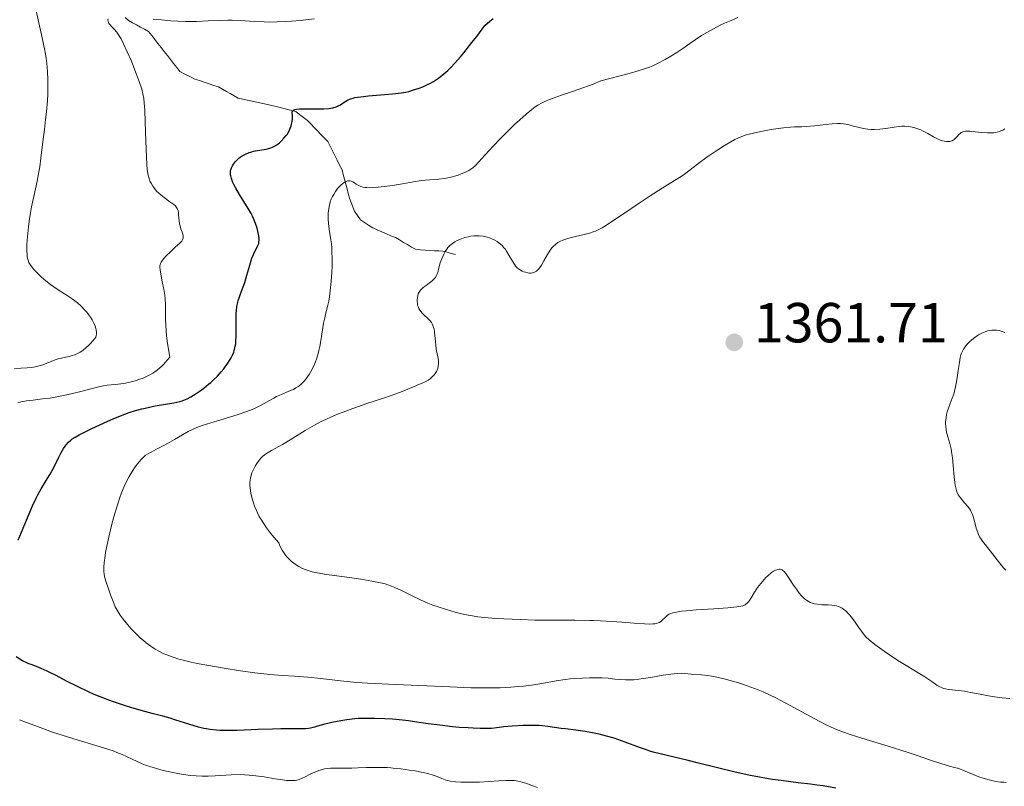
# Model space of a CAD drawing. Units: metres. Extents: x 674131 to 678661, y 4755696 to 4758780.
# Drawn here: x 676876 to 677051, y 4756729 to 4756865 of the extents above; entities that cross this region are included whole.
import ezdxf

# ---------------------------------------------------------------- set-up
doc = ezdxf.new("R2010")
doc.units = ezdxf.units.M
doc.header["$MEASUREMENT"] = 0
doc.linetypes.add('DGN Style 3', pattern=[76.5443, 54.6745, -21.8698])
for name, color, linetype, lineweight in [('Carátula', 7, 'Continuous', 0), ('Elementos auxiliares', 7, 'Continuous', 0), ('Hidrografía', 7, 'Continuous', 0), ('Relieve y altimetría', 7, 'Continuous', 0), ('Textos de rotulación', 7, 'Continuous', 0)]:
    doc.layers.add(name, color=color, linetype=linetype, lineweight=lineweight)
doc.styles.add('Style-arial', font='arial.shx', dxfattribs={"bigfont": 'arialbig.shx'})

# ---------------------------------------------------------------- blocks, each defined once
blk = doc.blocks.new('5PATER')
at = {"layer": 'Relieve y altimetría', "linetype": 'Continuous', "lineweight": 0}
h = blk.add_hatch(color=250, dxfattribs=at)
edge = h.paths.add_edge_path()
edge.add_ellipse((0, 0), major_axis=(-1.1, -1.11), ratio=0.999422, start_angle=0, end_angle=360)

msp = doc.modelspace()

# ---------------------------------------------------------------- linework, layer by layer
at = {"layer": 'Carátula', "color": 7, "linetype": 'Continuous', "lineweight": 0}
msp.add_3dface([(674207.5, 4755696.32), (678661.01, 4755811.28), (678584.38, 4758780.3), (674130.86, 4758665.34)], dxfattribs=at)
at = {"layer": 'Elementos auxiliares', "color": 250, "linetype": 'Continuous', "lineweight": 0}
msp.add_3dface([(675081.64, 4756112.67), (678481.55, 4756200.43), (678421.19, 4758513.86), (675022.4, 4758426.09)], dxfattribs=at)
at = {"layer": 'Hidrografía', "color": 142, "linetype": 'DGN Style 3', "lineweight": 13}
for points in [[(676894.89, 4756865.69, 1379.77), (676895.5, 4756865.13, 1379.7), (676896.22, 4756864.75, 1379.67), (676896.93, 4756864.36, 1379.6), (676897.65, 4756863.98, 1379.53), (676898.36, 4756863.59, 1379.46), (676899.08, 4756863.21, 1379.31), (676899.64, 4756862.5, 1379.23), (676900.19, 4756861.78, 1379.16), (676900.74, 4756861.07, 1379.04), (676901.3, 4756860.36, 1378.86), (676901.86, 4756859.64, 1378.74), (676902.41, 4756858.93, 1378.56), (676902.96, 4756858.22, 1378.44), (676903.52, 4756857.51, 1378.29), (676904.08, 4756856.79, 1378.06), (676904.63, 4756856.08, 1377.77), (676905.52, 4756855.63, 1377.57), (676906.4, 4756855.19, 1377.46), (676907.29, 4756854.74, 1377.5), (676908.13, 4756854.46, 1377.39), (676908.97, 4756854.18, 1377.22), (676909.82, 4756853.9, 1376.96), (676910.66, 4756853.62, 1376.62), (676911.5, 4756853.34, 1376.33), (676912.2, 4756852.94, 1376.23), (676912.9, 4756852.54, 1376.07), (676913.59, 4756852.15, 1376), (676914.29, 4756851.75, 1376.08), (676914.99, 4756851.35, 1376), (676915.81, 4756851.17, 1375.85), (676916.64, 4756850.99, 1375.76), (676917.46, 4756850.8, 1375.76), (676918.29, 4756850.62, 1375.71), (676919.11, 4756850.44, 1375.63), (676919.91, 4756850.27, 1375.51), (676920.72, 4756850.09, 1375.37)], [(676920.72, 4756850.09, 1375.37), (676921.52, 4756849.92, 1375.26), (676922.44, 4756849.69, 1375.12), (676923.37, 4756849.46, 1375.13), (676924.29, 4756849.22, 1374.97), (676925.22, 4756848.99, 1374.89), (676925.91, 4756848.46, 1374.86), (676926.61, 4756847.92, 1374.51), (676927.3, 4756847.39, 1374.02), (676927.9, 4756846.77, 1373.79), (676928.5, 4756846.15, 1373.66), (676929.1, 4756845.53, 1373.6), (676929.7, 4756844.91, 1373.43), (676930.3, 4756844.29, 1373.14), (676930.9, 4756843.67, 1372.81), (676931.33, 4756842.83, 1372.44), (676931.75, 4756841.99, 1371.99), (676932.18, 4756841.15, 1371.47), (676932.61, 4756840.31, 1371.11), (676933.03, 4756839.47, 1370.68), (676933.46, 4756838.63, 1370.24), (676933.68, 4756837.78, 1370.02), (676933.9, 4756836.94, 1369.86), (676934.12, 4756836.09, 1369.8), (676934.34, 4756835.25, 1369.78), (676934.56, 4756834.4, 1369.65), (676934.78, 4756833.56, 1369.41), (676935.08, 4756832.8, 1369.22), (676935.38, 4756832.04, 1369.08), (676935.68, 4756831.28, 1368.98), (676936.21, 4756830.51, 1368.82), (676936.74, 4756829.74, 1368.63), (676937.46, 4756829.26, 1368.45), (676938.18, 4756828.78, 1368.16), (676938.9, 4756828.3, 1368.04), (676939.71, 4756827.95, 1367.98), (676940.52, 4756827.61, 1367.91), (676941.34, 4756827.26, 1367.76), (676942.15, 4756826.92, 1367.57), (676942.96, 4756826.57, 1367.44), (676943.67, 4756826.16, 1367.38), (676944.39, 4756825.74, 1367.31), (676945.1, 4756825.33, 1366.95), (676945.82, 4756824.91, 1366.52), (676946.53, 4756824.5, 1366.07), (676947.41, 4756824.42, 1365.96), (676948.28, 4756824.35, 1365.79), (676949.16, 4756824.27, 1365.57), (676949.9, 4756824.25, 1365.45), (676950.63, 4756824.22, 1365.36), (676951.37, 4756824.2, 1365.25), (676952.12, 4756823.99, 1364.18), (676952.86, 4756823.77, 1362.57), (676953.61, 4756823.56, 1360.85)]]:
    msp.add_polyline3d(points, dxfattribs=at)
at = {"layer": 'Relieve y altimetría', "color": 36, "linetype": 'Continuous', "lineweight": 0, "flags": 128}
for points, elevation in [([(676877.56, 4756822.85), (676877.5, 4756823.19), (676877.46, 4756823.56), (676877.43, 4756824.25), (676877.43, 4756825.27), (676877.48, 4756826.1), (676877.58, 4756827.29), (676877.72, 4756828.52), (676877.93, 4756829.99), (676878.09, 4756831), (676878.28, 4756832.03), (676878.66, 4756833.89), (676879.25, 4756836.62), (676879.58, 4756838.26), (676879.74, 4756839.16), (676879.94, 4756840.68), (676880.28, 4756843.57), (676880.54, 4756845.79), (676880.75, 4756847.53), (676880.91, 4756848.94), (676881.09, 4756850.91), (676881.15, 4756852.08), (676881.18, 4756853.44), (676881.18, 4756854.61), (676881.11, 4756856.08), (676880.99, 4756857.49), (676880.87, 4756858.47), (676880.64, 4756859.84), (676880.18, 4756862.09), (676879.45, 4756865.27), (676878.53, 4756869.29)], 1385), ([(676902.88, 4756824.02), (676903.81, 4756824.87), (676904.6, 4756825.58), (676904.77, 4756825.74), (676904.97, 4756825.97), (676905.11, 4756826.2), (676905.17, 4756826.35), (676905.2, 4756826.53), (676905.22, 4756826.72), (676905.19, 4756826.9), (676905.13, 4756827.18), (676905.02, 4756827.56), (676904.81, 4756828.16), (676904.66, 4756828.68), (676904.57, 4756829.04), (676904.5, 4756829.54), (676904.44, 4756830.08), (676904.4, 4756830.64), (676904.37, 4756831.01), (676904.3, 4756831.4), (676904.22, 4756831.66), (676904.05, 4756831.94), (676903.83, 4756832.21), (676903.55, 4756832.44), (676902.84, 4756832.96), (676901.84, 4756833.68), (676901.22, 4756834.16), (676900.89, 4756834.45), (676900.5, 4756834.83), (676900.16, 4756835.22), (676899.8, 4756835.72), (676899.5, 4756836.23), (676899.32, 4756836.61), (676899.15, 4756837.06), (676899.04, 4756837.43), (676898.94, 4756837.96), (676898.83, 4756838.75), (676898.77, 4756839.51), (676898.69, 4756840.99), (676898.6, 4756843.72), (676898.49, 4756847.16), (676898.4, 4756849.22), (676898.3, 4756850.52), (676898.2, 4756851.29), (676898.04, 4756852.14), (676897.84, 4756852.92), (676897.38, 4756854.28), (676896.63, 4756856.32), (676896.01, 4756857.9), (676895.29, 4756859.58), (676894.62, 4756861.01), (676894.18, 4756861.86), (676893.86, 4756862.4), (676893.42, 4756863.05), (676892.95, 4756863.62), (676892.5, 4756864.08), (676892.24, 4756864.35), (676892.03, 4756864.61), (676891.93, 4756864.8), (676891.86, 4756865.04), (676891.84, 4756865.28), (676891.86, 4756865.46)], 1380), ([(676899.88, 4756865.41), (676901.34, 4756865.25), (676903.03, 4756865.1), (676904.27, 4756865.02), (676905.65, 4756864.98), (676907.57, 4756864.98), (676909.65, 4756865.06), (676911.85, 4756865.16), (676913.16, 4756865.2), (676913.93, 4756865.19), (676915.33, 4756865.13), (676917.95, 4756864.96), (676919.62, 4756864.88), (676920.63, 4756864.86), (676921.93, 4756864.89), (676923.37, 4756864.96), (676924.45, 4756865.03), (676925.99, 4756865.16), (676928.54, 4756865.42)], 1380), ([(676936.54, 4756835.76), (676936.82, 4756835.65), (676937.21, 4756835.55), (676937.56, 4756835.49), (676937.87, 4756835.46), (676938.35, 4756835.44), (676938.93, 4756835.46), (676939.89, 4756835.52), (676940.94, 4756835.64), (676942.4, 4756835.85), (676944.17, 4756836.16), (676946.17, 4756836.5), (676947.53, 4756836.7), (676949.03, 4756836.83), (676950.67, 4756836.97), (676951.66, 4756837.08), (676952.28, 4756837.19), (676953.1, 4756837.4), (676953.84, 4756837.62), (676954.08, 4756837.69), (676954.6, 4756837.88), (676955.42, 4756838.22), (676955.99, 4756838.51), (676956.32, 4756838.71), (676956.72, 4756839), (676957.12, 4756839.35), (676957.79, 4756840.06), (676958.86, 4756841.23), (676960.35, 4756842.86), (676961.59, 4756844.17), (676963.05, 4756845.63), (676964.18, 4756846.72), (676965.05, 4756847.52), (676966.17, 4756848.52), (676967.17, 4756849.36), (676967.78, 4756849.81), (676968.24, 4756850.1), (676968.93, 4756850.47), (676969.72, 4756850.85), (676970.32, 4756851.11), (676971.14, 4756851.43), (676972.48, 4756851.9), (676974.24, 4756852.47), (676975.42, 4756852.87), (676978.07, 4756853.86), (676979.48, 4756854.41), (676984.5, 4756855.73), (676986.11, 4756856.19), (676987.24, 4756856.55), (676988.12, 4756856.86), (676988.69, 4756857.09), (676989.52, 4756857.5), (676990.86, 4756858.21), (676991.88, 4756858.78), (676992.94, 4756859.44), (676994.03, 4756860.17), (676995.24, 4756861.03), (676996.23, 4756861.71), (676997.36, 4756862.45), (676998.29, 4756863.02), (676999.45, 4756863.68), (677000.65, 4756864.3), (677001.44, 4756864.69), (677002.29, 4756865.05), (677003.79, 4756865.67)], 1370), ([(676957.34, 4756826.9), (676957.85, 4756826.88), (676958.55, 4756826.81), (676959.23, 4756826.68), (676959.69, 4756826.54), (676960.22, 4756826.32), (676960.59, 4756826.13), (676961, 4756825.87), (676961.38, 4756825.6), (676961.64, 4756825.39), (676961.96, 4756825.09), (676962.18, 4756824.85), (676962.42, 4756824.57), (676962.68, 4756824.19), (676963.12, 4756823.46), (676963.76, 4756822.38), (676964.16, 4756821.74), (676964.37, 4756821.47), (676964.53, 4756821.29), (676964.8, 4756821.05), (676965.18, 4756820.79), (676965.47, 4756820.63), (676965.72, 4756820.53), (676966.09, 4756820.42), (676966.48, 4756820.33), (676966.74, 4756820.29), (676967.03, 4756820.29), (676967.32, 4756820.33), (676967.54, 4756820.39), (676967.79, 4756820.51), (676967.99, 4756820.63), (676968.21, 4756820.81), (676968.42, 4756821.03), (676968.6, 4756821.26), (676968.89, 4756821.68), (676969.33, 4756822.43), (676969.96, 4756823.56), (676970.43, 4756824.35), (676970.73, 4756824.75), (676970.98, 4756825.03), (676971.37, 4756825.37), (676971.82, 4756825.69), (676972.18, 4756825.89), (676972.68, 4756826.12), (676973.23, 4756826.33), (676973.78, 4756826.49), (676974.95, 4756826.79), (676976.49, 4756827.15), (676977.46, 4756827.39), (676978.09, 4756827.58), (676978.5, 4756827.74), (676979, 4756827.96), (676979.68, 4756828.33), (676980.28, 4756828.69), (676981.4, 4756829.42), (676983.48, 4756830.83), (676986.24, 4756832.71), (676988.22, 4756834.02), (676990.37, 4756835.37), (676992.56, 4756836.72), (676993.73, 4756837.45), (676994.34, 4756837.87), (676995.35, 4756838.62), (676997.16, 4756840.02), (676998.44, 4756840.96), (677000.05, 4756842.07), (677001.44, 4756842.96), (677002.54, 4756843.61), (677003.26, 4756843.98), (677003.79, 4756844.23), (677004.54, 4756844.54), (677005.29, 4756844.81), (677005.82, 4756844.97), (677006.57, 4756845.16), (677007.9, 4756845.44), (677009.73, 4756845.77), (677010.99, 4756845.97), (677011.94, 4756846.08), (677013.19, 4756846.19), (677013.89, 4756846.23), (677015.15, 4756846.27), (677015.94, 4756846.32), (677017.44, 4756846.45), (677019.42, 4756846.66), (677020.58, 4756846.77), (677021.49, 4756846.83), (677022.05, 4756846.83), (677022.57, 4756846.79), (677022.98, 4756846.72), (677023.58, 4756846.59), (677024.36, 4756846.39), (677025.34, 4756846.14), (677026.11, 4756845.98), (677026.93, 4756845.85), (677027.51, 4756845.8), (677028.1, 4756845.79), (677029.02, 4756845.83), (677030.12, 4756845.97), (677031.57, 4756846.19), (677032.5, 4756846.32), (677032.97, 4756846.37)], 1365), ([(677032.97, 4756846.37), (677033.49, 4756846.37), (677034.17, 4756846.31), (677034.81, 4756846.2), (677035.26, 4756846.1), (677035.8, 4756845.93), (677036.33, 4756845.72), (677036.76, 4756845.51), (677037.57, 4756845.05), (677038.6, 4756844.46), (677039.29, 4756844.1), (677039.8, 4756843.89), (677040.15, 4756843.79), (677040.54, 4756843.71), (677040.9, 4756843.66), (677041.16, 4756843.66), (677041.46, 4756843.67), (677041.67, 4756843.72), (677041.89, 4756843.79), (677042.06, 4756843.87), (677042.24, 4756843.99), (677042.45, 4756844.17), (677042.67, 4756844.4), (677042.9, 4756844.67), (677043.08, 4756844.87), (677043.33, 4756845.1), (677043.5, 4756845.24), (677043.65, 4756845.32), (677043.9, 4756845.4), (677044.25, 4756845.48), (677044.6, 4756845.5), (677045.03, 4756845.48), (677045.42, 4756845.44), (677047.19, 4756845.24), (677048.18, 4756845.17), (677048.7, 4756845.17), (677049.29, 4756845.22), (677049.89, 4756845.33), (677050.28, 4756845.44), (677050.65, 4756845.58), (677050.92, 4756845.69), (677051.28, 4756845.89)], 1365), ([(676893.65, 4756779.47), (676893.96, 4756780.42), (676894.26, 4756781.24), (676894.73, 4756782.37), (676895.2, 4756783.38), (676895.59, 4756784.12), (676896.13, 4756785.03), (676896.7, 4756785.88), (676897.09, 4756786.42), (676897.39, 4756786.78), (676897.8, 4756787.24), (676898.21, 4756787.63), (676898.49, 4756787.86), (676898.88, 4756788.13), (676899.51, 4756788.49), (676900.38, 4756788.93), (676901.54, 4756789.51), (676902.46, 4756790.01), (676903.67, 4756790.72), (676905.11, 4756791.57), (676906.08, 4756792.12), (676906.97, 4756792.56), (676907.64, 4756792.86), (676908.6, 4756793.21), (676910.13, 4756793.7), (676911.75, 4756794.18), (676913.64, 4756794.74), (676915, 4756795.16), (676916.35, 4756795.62), (676917.18, 4756795.92), (676917.9, 4756796.23), (676918.82, 4756796.68), (676919.6, 4756797.09), (676920.55, 4756797.64), (676921.31, 4756798.06), (676921.83, 4756798.33), (676922.71, 4756798.72), (676924.02, 4756799.28), (676924.81, 4756799.63), (676925.24, 4756799.87), (676925.75, 4756800.21), (676926.22, 4756800.58), (676926.53, 4756800.88), (676926.77, 4756801.14), (676927.14, 4756801.59), (676927.6, 4756802.25), (676927.92, 4756802.77), (676928.25, 4756803.42), (676928.56, 4756804.09), (676928.75, 4756804.54), (676928.91, 4756805), (676929.13, 4756805.75), (676929.34, 4756806.54), (676929.49, 4756807.24), (676929.68, 4756808.24), (676929.85, 4756809.4), (676930.03, 4756810.61), (676930.16, 4756811.41), (676930.37, 4756812.34), (676930.66, 4756813.46), (676930.88, 4756814.33), (676931.08, 4756815.29), (676931.21, 4756816.05), (676931.36, 4756817.12), (676931.53, 4756818.76), (676931.64, 4756820.41), (676931.68, 4756821.56), (676931.68, 4756822.86), (676931.66, 4756824.07), (676931.62, 4756824.79), (676931.56, 4756825.45), (676931.41, 4756826.53), (676931.16, 4756828.06), (676931.03, 4756829.09), (676930.98, 4756829.85), (676930.97, 4756830.38), (676930.99, 4756830.94), (676931.03, 4756831.36), (676931.15, 4756832.08), (676931.27, 4756832.61), (676931.37, 4756832.91), (676931.55, 4756833.38), (676931.77, 4756833.86), (676931.98, 4756834.25), (676932.32, 4756834.78), (676932.67, 4756835.28), (676932.93, 4756835.58), (676933.25, 4756835.92), (676933.57, 4756836.2), (676933.92, 4756836.45), (676934.17, 4756836.57), (676934.42, 4756836.65), (676934.6, 4756836.68), (676934.74, 4756836.68), (676934.92, 4756836.66), (676935.1, 4756836.6), (676935.37, 4756836.48), (676935.66, 4756836.31), (676935.97, 4756836.1), (676936.22, 4756835.94), (676936.54, 4756835.76)], 1370), ([(676917.71, 4756785.4), (676918.01, 4756785.99), (676918.31, 4756786.47), (676918.74, 4756787.05), (676919.08, 4756787.46), (676919.32, 4756787.69), (676919.65, 4756787.97), (676920.02, 4756788.23), (676920.93, 4756788.76), (676922.87, 4756789.84), (676923.49, 4756790.2), (676924.72, 4756790.94), (676926.91, 4756792.31), (676928.57, 4756793.28), (676929.74, 4756793.91), (676930.56, 4756794.3), (676931.57, 4756794.75), (676932.65, 4756795.2), (676933.67, 4756795.6), (676935.36, 4756796.22), (676937.88, 4756797.11), (676940.62, 4756798.03), (676942.37, 4756798.62), (676944.12, 4756799.25), (676945.17, 4756799.67), (676945.87, 4756799.97), (676946.31, 4756800.16), (676946.94, 4756800.4), (676947.71, 4756800.7), (676948.24, 4756800.95), (676948.75, 4756801.27), (676949.11, 4756801.52), (676949.48, 4756801.85), (676949.82, 4756802.2), (676950.01, 4756802.46), (676950.22, 4756802.77), (676950.34, 4756803.01), (676950.45, 4756803.31), (676950.56, 4756803.75), (676950.6, 4756804.19), (676950.6, 4756804.49), (676950.57, 4756804.8), (676950.47, 4756805.43), (676950.27, 4756806.49), (676950.15, 4756807.33), (676950.06, 4756808.2), (676949.96, 4756809.19), (676949.89, 4756809.84), (676949.8, 4756810.32), (676949.72, 4756810.63), (676949.62, 4756810.96), (676949.49, 4756811.25), (676949.35, 4756811.48), (676949.11, 4756811.81), (676948.67, 4756812.26), (676948.05, 4756812.82), (676947.75, 4756813.1), (676947.49, 4756813.4), (676947.26, 4756813.7), (676947.11, 4756813.98), (676946.96, 4756814.34), (676946.89, 4756814.59), (676946.84, 4756814.89), (676946.82, 4756815.21), (676946.82, 4756815.49), (676946.86, 4756815.9), (676946.92, 4756816.3), (676947.01, 4756816.59), (676947.18, 4756816.91), (676947.42, 4756817.24), (676947.62, 4756817.46), (676947.88, 4756817.69), (676948.38, 4756818.07), (676949.02, 4756818.56), (676949.46, 4756818.91), (676949.84, 4756819.28), (676950.04, 4756819.51), (676950.12, 4756819.63), (676950.33, 4756820.03), (676950.48, 4756820.41), (676950.68, 4756821.24), (676950.92, 4756822.09), (676951.12, 4756822.67), (676951.35, 4756823.24), (676951.6, 4756823.78), (676951.8, 4756824.13), (676952.06, 4756824.53), (676952.27, 4756824.82), (676952.59, 4756825.15), (676952.86, 4756825.38), (676953.1, 4756825.56), (676953.49, 4756825.81), (676953.92, 4756826.05), (676954.23, 4756826.2), (676954.66, 4756826.37), (676955.28, 4756826.57), (676955.91, 4756826.73), (676956.37, 4756826.81), (676956.87, 4756826.87), (676957.04, 4756826.88), (676957.34, 4756826.9)], 1365), ([(676875.82, 4756797.26), (676876.44, 4756797.4), (676877.38, 4756797.56), (676878.53, 4756797.72), (676880.24, 4756797.92), (676881.6, 4756798.09), (676882.49, 4756798.23), (676883.65, 4756798.45), (676885.32, 4756798.82), (676887.25, 4756799.31), (676889.3, 4756799.85), (676890.44, 4756800.13), (676891.04, 4756800.26), (676891.73, 4756800.37), (676892.44, 4756800.45), (676893.16, 4756800.51), (676893.64, 4756800.56), (676894.15, 4756800.63), (676894.94, 4756800.75), (676895.73, 4756800.91), (676896.66, 4756801.14), (676897.53, 4756801.41), (676898.13, 4756801.63), (676898.6, 4756801.84), (676899.27, 4756802.18), (676899.81, 4756802.48), (676900.17, 4756802.71), (676900.61, 4756803.03), (676901.07, 4756803.42), (676901.4, 4756803.73), (676901.73, 4756804.07), (676902.04, 4756804.41), (676902.82, 4756805.32), (676902.43, 4756807.79), (676902.25, 4756809.15), (676902.17, 4756810.03), (676902.11, 4756811.03), (676902.09, 4756812.05), (676902.09, 4756813.38), (676902.07, 4756814.7), (676902.01, 4756815.63), (676901.93, 4756816.36), (676901.76, 4756817.44), (676901.51, 4756818.74), (676901.24, 4756820.08), (676901.11, 4756820.83), (676901.07, 4756821.31), (676901.07, 4756821.56), (676901.1, 4756821.73), (676901.18, 4756821.96), (676901.28, 4756822.2), (676901.41, 4756822.41), (676901.71, 4756822.8), (676902.26, 4756823.41), (676902.88, 4756824.02)], 1380), ([(676875.21, 4756803.33), (676876.41, 4756803.4), (676877.51, 4756803.46), (676878.2, 4756803.52), (676878.62, 4756803.58), (676879.21, 4756803.71), (676879.8, 4756803.86), (676880.3, 4756804.01), (676880.98, 4756804.26), (676881.73, 4756804.56), (676882.48, 4756804.86), (676882.99, 4756805.03), (676883.61, 4756805.18), (676884.37, 4756805.34), (676884.94, 4756805.46), (676885.51, 4756805.62), (676885.93, 4756805.77), (676886.41, 4756805.98), (676886.89, 4756806.23), (676887.19, 4756806.41), (676887.48, 4756806.63), (676887.94, 4756806.99), (676888.39, 4756807.4), (676888.74, 4756807.75), (676889.18, 4756808.23), (676889.52, 4756808.65), (676889.68, 4756808.92), (676889.78, 4756809.2), (676889.82, 4756809.43), (676889.81, 4756809.79), (676889.76, 4756810.17), (676889.69, 4756810.45), (676889.57, 4756810.84), (676889.33, 4756811.41), (676889.03, 4756812), (676888.77, 4756812.43), (676888.41, 4756812.93), (676888.11, 4756813.31), (676887.7, 4756813.78), (676887.08, 4756814.41), (676886.42, 4756814.99), (676885.98, 4756815.36), (676885.51, 4756815.68), (676884.61, 4756816.28), (676883.17, 4756817.2), (676882.22, 4756817.83), (676881.63, 4756818.27), (676880.83, 4756818.9), (676880.05, 4756819.58), (676879.43, 4756820.16), (676878.7, 4756820.92), (676878.23, 4756821.46), (676878, 4756821.78), (676877.8, 4756822.16), (676877.64, 4756822.56), (676877.56, 4756822.85)], 1385), ([(677051.42, 4756767.51), (677051.08, 4756767.87), (677050.73, 4756768.29), (677048.67, 4756770.96), (677047.29, 4756772.68), (677046.94, 4756773.17), (677046.77, 4756773.46), (677046.58, 4756773.83), (677046.43, 4756774.19), (677046.19, 4756774.97), (677045.79, 4756776.43), (677045.51, 4756777.37), (677045.35, 4756777.76), (677045.13, 4756778.18), (677044.88, 4756778.57), (677044.63, 4756778.9), (677044.21, 4756779.38), (677043.72, 4756779.9), (677043.41, 4756780.28), (677043.16, 4756780.63), (677042.99, 4756780.92), (677042.81, 4756781.29), (677042.75, 4756781.42), (677042.66, 4756781.68), (677042.54, 4756782.12), (677042.43, 4756782.6), (677042.35, 4756783.07), (677042.24, 4756784.09), (677042.07, 4756786.13), (677041.96, 4756787.44), (677041.86, 4756788.16), (677041.7, 4756789.04), (677041.46, 4756789.98), (677041.12, 4756791.18), (677040.91, 4756792.01), (677040.82, 4756792.49), (677040.76, 4756793.01), (677040.72, 4756793.5), (677040.72, 4756793.82), (677040.75, 4756794.15), (677040.81, 4756794.65), (677040.9, 4756795.18), (677041.01, 4756795.63), (677041.22, 4756796.29), (677041.53, 4756797.09), (677041.92, 4756798.06), (677042.17, 4756798.77), (677042.32, 4756799.29), (677042.5, 4756800.08), (677042.68, 4756800.95), (677042.81, 4756801.73), (677042.99, 4756802.95), (677043.18, 4756804.42), (677043.33, 4756805.29), (677043.46, 4756805.78), (677043.57, 4756806.08), (677043.73, 4756806.41), (677043.9, 4756806.74), (677044.08, 4756807.02), (677044.35, 4756807.38), (677044.58, 4756807.66), (677044.93, 4756808.03), (677045.32, 4756808.39), (677045.67, 4756808.68), (677046.15, 4756809.04), (677046.57, 4756809.3), (677047.16, 4756809.61), (677047.75, 4756809.86), (677048.17, 4756810), (677048.5, 4756810.08), (677048.92, 4756810.15), (677049.28, 4756810.16), (677049.75, 4756810.14), (677050.22, 4756810.06), (677050.63, 4756809.94), (677051.23, 4756809.7)], 1360), ([(677005.47, 4756761.66), (677005.25, 4756761.47), (677005.09, 4756761.35), (677004.87, 4756761.24), (677004.67, 4756761.17), (677004.33, 4756761.09), (677003.6, 4756760.98), (677002.04, 4756760.83), (676999.53, 4756760.65), (676996.41, 4756760.44), (676994.64, 4756760.29), (676993.78, 4756760.2), (676992.9, 4756760.07), (676992.22, 4756759.92), (676991.85, 4756759.8), (676991.62, 4756759.69), (676991.32, 4756759.49), (676990.89, 4756759.12), (676990.42, 4756758.67), (676990.1, 4756758.39), (676989.84, 4756758.22), (676989.64, 4756758.13), (676989.36, 4756758.04), (676989.03, 4756757.98), (676988.69, 4756757.95), (676988.03, 4756757.94), (676987.21, 4756757.97), (676985.35, 4756758.12), (676983.16, 4756758.29), (676981.42, 4756758.41), (676979.4, 4756758.52), (676978.14, 4756758.56), (676977.48, 4756758.58), (676974.82, 4756758.6), (676970.51, 4756758.62), (676967.73, 4756758.64), (676965.16, 4756758.72), (676962.23, 4756758.89), (676960.1, 4756759.01), (676958.75, 4756759.11), (676957.57, 4756759.24), (676956.66, 4756759.38), (676955.55, 4756759.59), (676954.68, 4756759.78), (676953.57, 4756760.05), (676952.03, 4756760.5), (676950.54, 4756760.98), (676949.61, 4756761.31), (676948.73, 4756761.66), (676947.4, 4756762.24), (676945.91, 4756762.95), (676944.03, 4756763.87), (676942.85, 4756764.43), (676942.22, 4756764.69), (676941.61, 4756764.91), (676941.11, 4756765.06), (676940.27, 4756765.26), (676938.76, 4756765.57), (676936.78, 4756765.91), (676934.79, 4756766.2), (676931.15, 4756766.68), (676930.32, 4756766.8), (676929.41, 4756766.95), (676928.67, 4756767.1), (676928.13, 4756767.23), (676927.42, 4756767.44), (676926.75, 4756767.68), (676926.31, 4756767.87), (676925.8, 4756768.14), (676925.29, 4756768.45), (676924.91, 4756768.73), (676924.44, 4756769.11), (676924.08, 4756769.44), (676923.67, 4756769.87), (676923.28, 4756770.35), (676923.03, 4756770.71), (676922.8, 4756771.09), (676922.42, 4756771.83), (676922.2, 4756772.35), (676921.34, 4756773.36), (676920.57, 4756774.31), (676920.05, 4756775), (676919.49, 4756775.83), (676919.06, 4756776.51), (676918.75, 4756777.04), (676918.41, 4756777.71), (676918.17, 4756778.21), (676917.91, 4756778.85), (676917.69, 4756779.47), (676917.54, 4756779.98), (676917.37, 4756780.63), (676917.25, 4756781.19), (676917.18, 4756781.62), (676917.1, 4756782.14), (676917.07, 4756782.52), (676917.07, 4756783.01), (676917.1, 4756783.48), (676917.16, 4756783.87), (676917.29, 4756784.37), (676917.44, 4756784.79), (676917.71, 4756785.4)], 1365), ([(677010.55, 4756744.82), (677009.41, 4756745.37), (677008.32, 4756745.87), (677007.42, 4756746.24), (677006.12, 4756746.73), (677004.81, 4756747.19), (677003.92, 4756747.48), (677002.84, 4756747.81), (677001.4, 4756748.19), (677000.05, 4756748.5), (676999.14, 4756748.69), (676998.48, 4756748.79), (676997.36, 4756748.9), (676995.51, 4756749.04), (676994.41, 4756749.16), (676993.73, 4756749.19), (676993.04, 4756749.17), (676992.51, 4756749.12), (676991.88, 4756749.04), (676990.54, 4756748.83), (676988.35, 4756748.46), (676986.97, 4756748.24), (676986.22, 4756748.14), (676985.3, 4756748.05), (676984.46, 4756748.02), (676983.82, 4756748.02), (676982.97, 4756748.07), (676981.96, 4756748.17), (676980.74, 4756748.3), (676979.68, 4756748.37), (676978.43, 4756748.4), (676977.41, 4756748.4), (676976.14, 4756748.35), (676974.85, 4756748.27), (676974, 4756748.19), (676973.14, 4756748.08), (676971.5, 4756747.83), (676968.94, 4756747.4), (676967.11, 4756747.11), (676965.73, 4756746.93), (676964.76, 4756746.82), (676963.48, 4756746.72), (676961.54, 4756746.62), (676959.45, 4756746.58), (676957.97, 4756746.58), (676956.34, 4756746.62), (676952.65, 4756746.78), (676945.74, 4756747.11), (676941.71, 4756747.27), (676939.39, 4756747.36), (676937.95, 4756747.42), (676936.1, 4756747.57), (676933.18, 4756747.87), (676929.68, 4756748.26), (676927.36, 4756748.49), (676925.03, 4756748.66), (676922.95, 4756748.79), (676921.41, 4756748.91), (676919.57, 4756749.1), (676917.93, 4756749.3), (676915.43, 4756749.65), (676912.5, 4756750.11), (676909.44, 4756750.63), (676907.73, 4756750.94), (676906.65, 4756751.16), (676905.43, 4756751.45), (676904.43, 4756751.73), (676903.45, 4756752.05), (676902.48, 4756752.39), (676901.68, 4756752.72), (676900.89, 4756753.12), (676900.26, 4756753.48), (676899.46, 4756754), (676898.66, 4756754.58), (676898.14, 4756755), (676897.62, 4756755.46), (676896.81, 4756756.24), (676896.05, 4756757.03), (676895.62, 4756757.51), (676894.57, 4756758.78), (676894.01, 4756759.51), (676893.47, 4756760.38), (676893.15, 4756760.99), (676892.75, 4756761.92), (676892.3, 4756763.1), (676891.93, 4756764.2), (676891.49, 4756765.57), (676891.26, 4756766.41), (676891.18, 4756766.82), (676891.14, 4756767.29), (676891.14, 4756768.03), (676891.2, 4756768.88), (676891.28, 4756769.61), (676891.43, 4756770.62), (676891.64, 4756771.77), (676891.86, 4756772.85), (676892.29, 4756774.68), (676892.68, 4756776.17), (676893.07, 4756777.59), (676893.25, 4756778.19), (676893.65, 4756779.47)], 1370), ([(677052.13, 4756744.74), (677050.8, 4756744.86), (677049.42, 4756745.03), (677048.38, 4756745.19), (677046.85, 4756745.47), (677045.16, 4756745.8), (677044.08, 4756745.99), (677042.98, 4756746.14), (677041.87, 4756746.25), (677041.23, 4756746.32), (677040.71, 4756746.41), (677040.37, 4756746.5), (677040.01, 4756746.65), (677039.71, 4756746.8), (677039.19, 4756747.11), (677038.26, 4756747.72), (677037.05, 4756748.54), (677036.14, 4756749.12), (677035.06, 4756749.76), (677033.69, 4756750.56), (677032.55, 4756751.26), (677031.15, 4756752.19), (677029.82, 4756753.12), (677028.18, 4756754.32), (677027.14, 4756755.16), (677026.62, 4756755.63), (677026.27, 4756756.03), (677025.78, 4756756.66), (677025.26, 4756757.4), (677024.64, 4756758.27), (677024.18, 4756758.9), (677023.69, 4756759.51), (677023.36, 4756759.89), (677023.1, 4756760.15), (677022.87, 4756760.35), (677022.57, 4756760.58), (677022.34, 4756760.74), (677022.01, 4756760.91), (677021.66, 4756761.06), (677021.35, 4756761.16), (677020.92, 4756761.25), (677020.52, 4756761.29), (677019.84, 4756761.33), (677018.74, 4756761.38), (677017.98, 4756761.45), (677017.43, 4756761.54), (677017.08, 4756761.63), (677016.67, 4756761.79), (677016.29, 4756761.98), (677016, 4756762.16), (677015.66, 4756762.43), (677015.39, 4756762.65), (677015.09, 4756762.96), (677014.73, 4756763.4), (677014.2, 4756764.12), (677013.7, 4756764.85), (677013.06, 4756765.84), (677012.59, 4756766.55), (677012.32, 4756766.92), (677012.03, 4756767.26), (677011.86, 4756767.42), (677011.68, 4756767.54), (677011.5, 4756767.62), (677011.35, 4756767.66), (677011.13, 4756767.66), (677010.89, 4756767.63), (677010.72, 4756767.59), (677010.5, 4756767.5), (677010.15, 4756767.31), (677009.8, 4756767.08), (677009.61, 4756766.94), (677008.78, 4756766.18), (677007.86, 4756765.15), (677007.32, 4756764.45), (677006.78, 4756763.63), (677006.17, 4756762.61), (677005.85, 4756762.1), (677005.67, 4756761.87), (677005.47, 4756761.66)], 1365), ([(677051.51, 4756729.81), (677051.05, 4756729.83), (677050.5, 4756729.87), (677050.06, 4756729.93), (677049.44, 4756730.04), (677048.47, 4756730.27), (677047.41, 4756730.57), (677046.62, 4756730.83), (677045.8, 4756731.13), (677044.18, 4756731.79), (677043.07, 4756732.28), (677042.3, 4756732.46), (677041.41, 4756732.69), (677040.04, 4756733.1), (677038.04, 4756733.77), (677035.65, 4756734.6), (677034.1, 4756735.14), (677032.8, 4756735.56), (677030.54, 4756736.26), (677027.19, 4756737.25), (677025.05, 4756737.9), (677023.56, 4756738.39), (677022.57, 4756738.75), (677021.35, 4756739.23), (677020.4, 4756739.63), (677019.62, 4756740), (677018.26, 4756740.68), (677015.92, 4756741.93), (677013.12, 4756743.46), (677011.47, 4756744.35), (677010.55, 4756744.82)], 1370), ([(676956.35, 4756729.83), (676955.33, 4756729.83), (676954.59, 4756729.86), (676953.64, 4756729.93), (676952.75, 4756730.05), (676952.2, 4756730.16), (676951.81, 4756730.28), (676951.21, 4756730.51), (676950.37, 4756730.85), (676949.64, 4756731.11), (676948.86, 4756731.33), (676948.18, 4756731.5), (676947.25, 4756731.7), (676946.48, 4756731.84), (676945.44, 4756732.01), (676943.92, 4756732.21), (676942.55, 4756732.35), (676942.14, 4756732.39), (676941.47, 4756732.43), (676940.56, 4756732.46), (676939.19, 4756732.46), (676937.73, 4756732.43), (676936.24, 4756732.38), (676935.18, 4756732.34), (676933.74, 4756732.34), (676932.22, 4756732.36), (676931.4, 4756732.34), (676930.94, 4756732.3), (676930.36, 4756732.2), (676929.79, 4756732.06), (676929.32, 4756731.91), (676928.64, 4756731.63), (676927.81, 4756731.25), (676926.92, 4756730.8), (676926.36, 4756730.54), (676925.83, 4756730.33), (676925.44, 4756730.22), (676925.12, 4756730.17), (676924.62, 4756730.13), (676924.05, 4756730.13), (676923.58, 4756730.16), (676922.87, 4756730.24), (676921.54, 4756730.45), (676919.62, 4756730.78), (676918.15, 4756730.99), (676916.93, 4756731.12), (676916.14, 4756731.18), (676915.36, 4756731.2), (676913.73, 4756731.14), (676910.88, 4756730.98), (676909.66, 4756730.93), (676908.6, 4756730.94), (676907.54, 4756730.98), (676906.6, 4756731.06), (676905.21, 4756731.24), (676903.66, 4756731.51), (676902.54, 4756731.75), (676901.67, 4756731.95), (676900.49, 4756732.27), (676899.32, 4756732.62), (676898.54, 4756732.89), (676897.93, 4756733.13), (676897.06, 4756733.51), (676896.18, 4756733.92), (676895.16, 4756734.4), (676894.36, 4756734.76), (676893.43, 4756735.14), (676892.75, 4756735.4), (676892.01, 4756735.66), (676890.26, 4756736.2), (676886.58, 4756737.29), (676883.7, 4756738.18), (676882, 4756738.75), (676880.3, 4756739.36), (676878.87, 4756739.9), (676877.35, 4756740.48), (676876.11, 4756740.93)], 1380), ([(676968.17, 4756728.91), (676967.18, 4756729.29), (676966.11, 4756729.67), (676965.23, 4756729.92), (676964.67, 4756730.04), (676964.11, 4756730.13), (676963.77, 4756730.15), (676962.56, 4756730.15), (676961.32, 4756730.1), (676957.88, 4756729.88), (676956.35, 4756729.83)], 1380)]:
    msp.add_lwpolyline(points, dxfattribs=dict(at, elevation=elevation))
at = {"layer": 'Relieve y altimetría', "color": 36, "linetype": 'Continuous', "lineweight": 30, "elevation": 1375, "flags": 128}
for points in [[(676925.07, 4756849.33), (676925.36, 4756849.39), (676925.92, 4756849.45), (676926.36, 4756849.46), (676927.42, 4756849.46), (676929.3, 4756849.45), (676930.24, 4756849.48), (676931.11, 4756849.53), (676931.49, 4756849.58), (676931.84, 4756849.65), (676932.43, 4756849.81), (676932.91, 4756850.02), (676933.18, 4756850.17), (676933.65, 4756850.5), (676934.12, 4756850.83), (676934.4, 4756851), (676934.95, 4756851.23), (676935.44, 4756851.37), (676935.73, 4756851.44), (676936.22, 4756851.53), (676936.8, 4756851.61), (676938.13, 4756851.76), (676942.42, 4756852.12), (676943.99, 4756852.3), (676944.81, 4756852.44), (676945.3, 4756852.55), (676946.18, 4756852.8), (676947.17, 4756853.14), (676947.82, 4756853.39), (676948.64, 4756853.76), (676949.03, 4756853.94), (676949.73, 4756854.33), (676950.08, 4756854.54), (676950.62, 4756854.92), (676951.57, 4756855.67), (676952.28, 4756856.29), (676952.71, 4756856.71), (676953.5, 4756857.54), (676954.51, 4756858.69), (676955.11, 4756859.42), (676956.54, 4756861.22), (676957.39, 4756862.32), (676958.84, 4756864.25), (676959.74, 4756865.04), (676960.3, 4756865.5)], [(676906.55, 4756798.28), (676907.53, 4756798.88), (676908.06, 4756799.24), (676908.88, 4756799.85), (676909.72, 4756800.52), (676910.13, 4756800.87), (676910.53, 4756801.24), (676911.29, 4756801.99), (676911.99, 4756802.75), (676912.42, 4756803.26), (676912.68, 4756803.6), (676913.17, 4756804.27), (676913.58, 4756804.92), (676913.76, 4756805.24), (676914, 4756805.72), (676914.2, 4756806.22), (676914.28, 4756806.47), (676914.42, 4756807), (676914.48, 4756807.28), (676914.55, 4756807.7), (676914.6, 4756808.16), (676914.65, 4756809.11), (676914.66, 4756810.09), (676914.64, 4756811.39), (676914.63, 4756812), (676914.66, 4756813.12), (676914.69, 4756813.63), (676914.78, 4756814.36), (676914.92, 4756815.05), (676915, 4756815.39), (676915.11, 4756815.72), (676915.34, 4756816.39), (676915.9, 4756817.82), (676916.17, 4756818.61), (676916.55, 4756819.92), (676917.04, 4756821.71), (676917.3, 4756822.53), (676917.43, 4756822.9), (676917.71, 4756823.58), (676918.45, 4756825.07), (676918.64, 4756825.55), (676918.69, 4756825.78), (676918.72, 4756826.16), (676918.71, 4756826.37), (676918.65, 4756826.87), (676918.47, 4756827.74), (676918.34, 4756828.25), (676918.07, 4756829.08), (676917.72, 4756829.95), (676917.52, 4756830.4), (676917.29, 4756830.85), (676916.79, 4756831.74), (676915.21, 4756834.25), (676914.58, 4756835.34), (676914.25, 4756835.99), (676914.07, 4756836.38), (676913.8, 4756837.08), (676913.67, 4756837.53), (676913.64, 4756837.73), (676913.61, 4756838.11), (676913.63, 4756838.34), (676913.65, 4756838.49), (676913.73, 4756838.8), (676913.8, 4756838.97), (676913.96, 4756839.31), (676914.17, 4756839.65), (676914.5, 4756840.09), (676914.69, 4756840.3), (676915.11, 4756840.68), (676915.33, 4756840.86), (676915.69, 4756841.11), (676916.28, 4756841.43), (676916.93, 4756841.69), (676917.4, 4756841.84), (676917.73, 4756841.92), (676918.44, 4756842.06), (676919.6, 4756842.23), (676920.21, 4756842.35), (676920.79, 4756842.52), (676921.08, 4756842.63), (676921.35, 4756842.76), (676921.87, 4756843.08), (676922.34, 4756843.44), (676922.63, 4756843.7), (676923.13, 4756844.22), (676923.53, 4756844.69), (676923.7, 4756844.92), (676923.92, 4756845.28), (676924.19, 4756845.85), (676924.4, 4756846.43), (676924.49, 4756846.73), (676924.6, 4756847.19), (676924.65, 4756847.64), (676924.66, 4756847.86), (676924.63, 4756848.25), (676924.59, 4756848.7), (676924.6, 4756848.89), (676924.65, 4756849.05), (676924.8, 4756849.22), (676924.95, 4756849.29), (676925.07, 4756849.33)], [(676875.86, 4756772.85), (676877.05, 4756775.66), (676878.44, 4756778.91), (676879.07, 4756780.27), (676879.38, 4756780.87), (676879.96, 4756781.93), (676881.06, 4756783.71), (676881.56, 4756784.56), (676882.27, 4756785.89), (676883.1, 4756787.58), (676883.47, 4756788.3), (676883.95, 4756789.14), (676884.25, 4756789.56), (676884.44, 4756789.8), (676884.81, 4756790.22), (676885.24, 4756790.61), (676885.5, 4756790.81), (676886.03, 4756791.15), (676886.75, 4756791.56), (676887.21, 4756791.8), (676888.98, 4756792.67), (676891.81, 4756793.95), (676893.2, 4756794.55), (676894.86, 4756795.21), (676895.63, 4756795.49), (676896.74, 4756795.86), (676897.86, 4756796.17), (676898.44, 4756796.31), (676900.25, 4756796.68), (676903.56, 4756797.26), (676904.6, 4756797.48), (676905.03, 4756797.6), (676905.63, 4756797.81), (676905.93, 4756797.94), (676906.55, 4756798.28)], [(676927.86, 4756739.46), (676927.51, 4756739.4), (676926.95, 4756739.34), (676925.99, 4756739.3), (676924.77, 4756739.31), (676922.55, 4756739.31), (676921.11, 4756739.28), (676918.52, 4756739.19), (676914.84, 4756739.05), (676913.18, 4756739.02), (676911.78, 4756739.05), (676911.16, 4756739.08), (676910.04, 4756739.2), (676909.33, 4756739.32), (676908.87, 4756739.41), (676907.93, 4756739.64), (676906.22, 4756740.15), (676903.94, 4756740.89), (676902.92, 4756741.2), (676901.61, 4756741.56), (676899.7, 4756742.04), (676898.39, 4756742.4), (676896.1, 4756743.07), (676894.78, 4756743.48), (676892.66, 4756744.2), (676890.49, 4756745.01), (676889.42, 4756745.45), (676888.38, 4756745.9), (676886.41, 4756746.83), (676884.61, 4756747.74), (676882.52, 4756748.84), (676881.62, 4756749.3), (676881.03, 4756749.59), (676880, 4756750.05), (676879.15, 4756750.39), (676878.22, 4756750.74), (676877.8, 4756750.9), (676877.4, 4756751.07), (676876.66, 4756751.42), (676876.16, 4756751.7), (676875.52, 4756752.13)], [(677021.19, 4756728.8), (677018.95, 4756729.18), (677017.83, 4756729.35), (677016.73, 4756729.5), (677014.54, 4756729.76), (677011.53, 4756730.12), (677009.94, 4756730.35), (677008.25, 4756730.62), (677007.37, 4756730.78), (677005.99, 4756731.05), (677003.1, 4756731.69), (677000.19, 4756732.39), (676996.57, 4756733.29), (676994.98, 4756733.69), (676989.99, 4756734.87), (676988.77, 4756735.2), (676988.18, 4756735.38), (676987.58, 4756735.58), (676986.35, 4756736.02), (676983.8, 4756736.98), (676982.48, 4756737.44), (676981.81, 4756737.65), (676980.46, 4756738.04), (676979.13, 4756738.37), (676978.27, 4756738.56), (676976.64, 4756738.86), (676975.03, 4756739.1), (676973.19, 4756739.31), (676972.38, 4756739.41), (676970.01, 4756739.75), (676969.04, 4756739.85), (676968.48, 4756739.89), (676967.36, 4756739.93), (676966.71, 4756739.94), (676965.63, 4756739.92), (676963.71, 4756739.8), (676962.2, 4756739.66), (676961.37, 4756739.57), (676960.02, 4756739.39), (676958.03, 4756739.39), (676956.74, 4756739.44), (676955.89, 4756739.48), (676954.25, 4756739.59), (676953.06, 4756739.7), (676950.81, 4756739.95), (676948.74, 4756740.23), (676946.31, 4756740.58), (676945.24, 4756740.73), (676944.18, 4756740.87), (676942.42, 4756741.04), (676941.08, 4756741.12), (676939.28, 4756741.15), (676937.42, 4756741.19), (676936.32, 4756741.14), (676935.71, 4756741.09), (676934.32, 4756740.93), (676933.22, 4756740.76), (676931.66, 4756740.48), (676930.4, 4756740.16), (676929.1, 4756739.78), (676928.56, 4756739.62), (676927.86, 4756739.46)]]:
    msp.add_lwpolyline(points, dxfattribs=at)

# ---------------------------------------------------------------- block references
at = {"layer": 'Relieve y altimetría', "color": 250, "linetype": 'Continuous', "lineweight": 0}
msp.add_blockref('5PATER', (677003.16, 4756807.97, 1361.71), dxfattribs=at)

# ---------------------------------------------------------------- texts
at = {"layer": 'Textos de rotulación', "color": 250, "linetype": 'Continuous', "lineweight": 0, "style": 'Style-arial'}
msp.add_text('1361.71', height=7, dxfattribs=at).set_placement((677006.66, 4756807.97, 1361.71))

doc.saveas('drawing.dxf')
